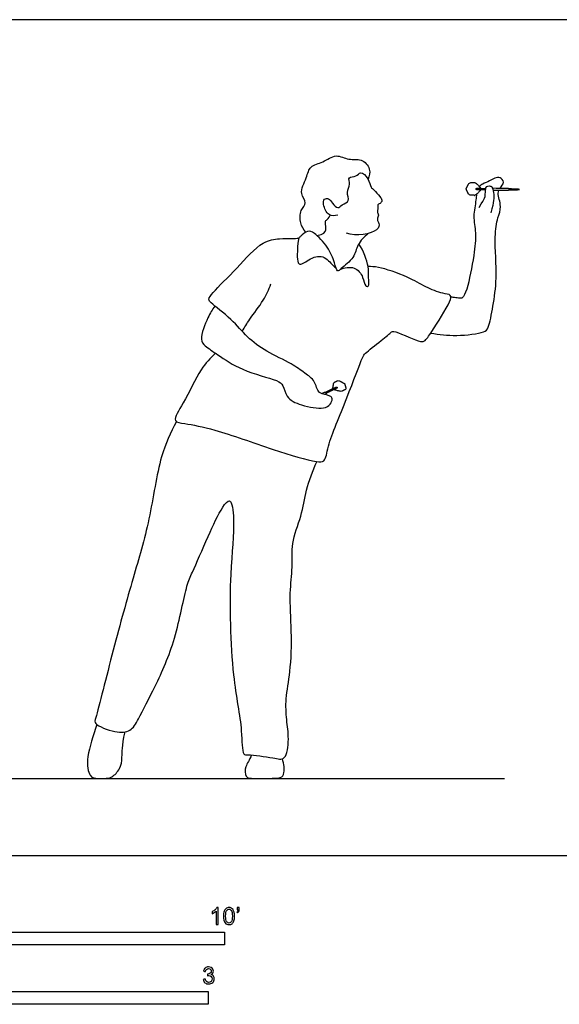
# Model space of a CAD drawing. Units: metres. Extents: x 0 to 8.26, y -0.66 to 2.49.
# Drawn here: x 2.44 to 4.05, y -0.44 to 2.49 of the extents above; entities that cross this region are included whole.
import ezdxf

# ---------------------------------------------------------------- set-up
doc = ezdxf.new("R2010")
doc.units = ezdxf.units.M
for name, color, linetype, true_color in [('2D$AG-DIAGRAM', 7, 'Continuous', 0xfecc66), ('2D$AG-SPORTS', 7, 'Continuous', 0x66ccff), ('2D$N-SYMB', 7, 'Continuous', 0x800040), ('2D$X-VPRT', 6, 'Continuous', 0xff00ff)]:
    doc.layers.add(name, color=color, linetype=linetype, true_color=true_color)

msp = doc.modelspace()

# ---------------------------------------------------------------- linework, layer by layer
at = {"layer": '2D$AG-DIAGRAM'}
msp.add_lwpolyline([(0.2463, 0.2297), (3.8832, 0.2297)], dxfattribs=at)
at = {"layer": '2D$AG-SPORTS'}
for points, degree, knots in [([(3.2905, 1.8571), (3.2837, 1.865), (3.2727, 1.8834), (3.2723, 1.9228), (3.2976, 1.9443), (3.2686, 1.9723), (3.2942, 2.0189), (3.3015, 2.0561), (3.3437, 2.0639), (3.3802, 2.093), (3.4187, 2.0696), (3.4569, 2.079), (3.4861, 2.0463), (3.4806, 2.0241), (3.4765, 2.0148)], 3, [0, 0, 0, 0, 0.321032, 0.669137, 0.960331, 1.270979, 1.673263, 2.012524, 2.368198, 2.742703, 3.101752, 3.447831, 3.792208, 4.109462, 4.109462, 4.109462, 4.109462]), ([(3.386, 1.9076), (3.3776, 1.9057), (3.3567, 1.9032), (3.3419, 1.9384), (3.3439, 1.957), (3.3605, 1.9594), (3.3698, 1.9435), (3.386, 1.9249), (3.3982, 1.9402), (3.4251, 1.9485), (3.409, 1.9771), (3.4258, 1.9979), (3.4139, 2.0244), (3.443, 2.0205), (3.4531, 2.0414), (3.4799, 2.0167), (3.4832, 1.9905), (3.4948, 1.9834), (3.5111, 1.9638), (3.519, 1.9539), (3.5159, 1.9428), (3.5029, 1.9403), (3.5076, 1.9259), (3.502, 1.9178), (3.5106, 1.9083), (3.5008, 1.8949), (3.5116, 1.8833), (3.5075, 1.855), (3.4405, 1.8438), (3.4122, 1.8544)], 3, [0, 0, 0, 0, 0.290775, 0.624947, 0.85486, 1.050059, 1.29632, 1.551545, 1.778741, 2.050108, 2.333132, 2.62004, 2.872572, 3.130803, 3.363999, 3.668521, 3.960122, 4.165032, 4.453389, 4.655208, 4.828458, 5.010975, 5.21108, 5.379618, 5.560892, 5.769788, 5.978199, 6.235144, 6.779801, 6.779801, 6.779801, 6.779801]), ([(3.8707, 1.9885), (3.8747, 1.9938), (3.8849, 2.0054), (3.8707, 2.0224), (3.8535, 2.0186), (3.8386, 2.0091), (3.8202, 2.0022), (3.811, 1.9963), (3.8082, 1.9933)], 3, [4.261223, 4.261223, 4.261223, 4.261223, 4.515287, 4.74742, 4.974536, 5.217792, 5.48686, 5.64927, 5.64927, 5.64927, 5.64927]), ([(3.6635, 1.5565), (3.689, 1.5516), (3.7361, 1.5466), (3.8224, 1.5559), (3.8378, 1.5733), (3.8498, 1.6419), (3.8626, 1.7194), (3.8521, 1.8402), (3.8614, 1.8986), (3.8766, 1.9323), (3.8627, 1.9682), (3.8652, 1.9791), (3.8663, 1.9815)], 3, [0, 0, 0, 0, 0.50534, 1.019664, 1.274654, 1.731439, 2.261294, 2.890666, 3.327614, 3.667488, 4.028132, 4.145289, 4.145289, 4.145289, 4.145289]), ([(3.8002, 1.9704), (3.7995, 1.965), (3.7976, 1.9437), (3.7884, 1.9044), (3.8, 1.853), (3.7928, 1.7885), (3.7746, 1.691), (3.7601, 1.6616), (3.7524, 1.6594), (3.7394, 1.6617), (3.7282, 1.663), (3.7233, 1.6636)], 3, [5.924209, 5.924209, 5.924209, 5.924209, 6.074216, 6.474577, 6.880216, 7.351491, 7.929525, 8.23433, 8.374825, 8.596147, 8.771906, 8.771906, 8.771906, 8.771906]), ([(3.8473, 1.9888), (3.8618, 1.9886), (3.8762, 1.9885), (3.8907, 1.9883), (3.8919, 1.9883), (3.8969, 1.9882), (3.8969, 1.9858), (3.8969, 1.9854), (3.8969, 1.9851), (3.8969, 1.9847), (3.8969, 1.9843), (3.8969, 1.984), (3.8969, 1.9836), (3.8969, 1.9812), (3.8918, 1.9812), (3.8907, 1.9812), (3.877, 1.9814), (3.8633, 1.9815), (3.8497, 1.9817)], 3, [0.3306496, 0.3306496, 0.3306496, 0.3306496, 0.4808589, 0.4808589, 0.4808589, 0.5098008, 0.5098008, 0.5098008, 0.5145246, 0.5145246, 0.5145246, 0.5192485, 0.5192485, 0.5192485, 0.5481903, 0.5481903, 0.5481903, 0.6898235, 0.6898235, 0.6898235, 0.6898235]), ([(3.8969, 1.9835), (3.9047, 1.9834), (3.9125, 1.9834), (3.9157, 1.9833), (3.9178, 1.9835), (3.9228, 1.9839), (3.9277, 1.9842), (3.9279, 1.9842), (3.9279, 1.9844), (3.9279, 1.9845), (3.9277, 1.9845), (3.9228, 1.985), (3.9178, 1.9855), (3.9157, 1.9857), (3.9125, 1.9857), (3.9047, 1.9858), (3.8969, 1.9859)], 2, [-1.660221, -1.660221, -1.660221, -0.832411, -0.832411, -0.813867, -0.813867, -0.001, -0.001, 0, 0, 0.001, 0.001, 0.813867, 0.813867, 0.832411, 0.832411, 1.660221, 1.660221, 1.660221]), ([(3.4769, 1.8534), (3.4653, 1.8436), (3.4426, 1.8208), (3.4375, 1.7799), (3.3978, 1.7511), (3.3837, 1.7358), (3.3763, 1.7704), (3.3583, 1.8128), (3.319, 1.8548), (3.296, 1.8644), (3.2761, 1.8453), (3.2685, 1.8397), (3.2663, 1.8163), (3.2621, 1.7457), (3.3006, 1.7789), (3.3426, 1.7922), (3.3694, 1.7602), (3.3782, 1.7525), (3.381, 1.7499)], 3, [0, 0, 0, 0, 0.386287, 0.749032, 1.147309, 1.351779, 1.640943, 2.050968, 2.481859, 2.745753, 3.027888, 3.194628, 3.47985, 3.896094, 4.216025, 4.590095, 4.948169, 5.120726, 5.120726, 5.120726, 5.120726]), ([(3.0195, 1.6369), (3.0116, 1.626), (2.9981, 1.6044), (2.972, 1.538), (2.9907, 1.5167), (3.0322, 1.4897), (3.0976, 1.4435), (3.2023, 1.4184), (3.2254, 1.4024), (3.2306, 1.3624), (3.277, 1.3394), (3.3428, 1.3286), (3.3644, 1.3422), (3.3715, 1.3611), (3.3636, 1.3717), (3.3248, 1.3738), (3.3203, 1.4155), (3.2864, 1.4377), (3.2474, 1.4675), (3.1722, 1.4997), (3.1142, 1.5441), (3.0731, 1.5968), (3.0086, 1.644), (2.999, 1.6572), (3.0166, 1.6823), (3.087, 1.7497), (3.1567, 1.8304), (3.2104, 1.8392), (3.2481, 1.8375), (3.263, 1.8389), (3.2702, 1.8394)], 3, [0.014065, 0.014065, 0.014065, 0.014065, 0.369285, 0.831005, 1.106357, 1.493517, 2.019552, 2.603225, 2.886889, 3.217406, 3.620118, 4.080458, 4.352278, 4.587922, 4.770824, 5.095528, 5.434584, 5.7839, 6.183504, 6.696907, 7.179407, 7.659582, 8.158827, 8.356024, 8.634273, 9.205789, 9.796463, 10.20115, 10.543253, 10.80808, 10.80808, 10.80808, 10.80808]), ([(3.3933, 1.7458), (3.4059, 1.7517), (3.4375, 1.7576), (3.4632, 1.7249), (3.4655, 1.6967), (3.4812, 1.6932), (3.4763, 1.7257), (3.4802, 1.7545), (3.4627, 1.8023), (3.4489, 1.8225)], 3, [0, 0, 0, 0, 0.370001, 0.721255, 1.015336, 1.173156, 1.462741, 1.789622, 2.280012, 2.280012, 2.280012, 2.280012]), ([(3.0214, 1.4965), (3.0059, 1.4812), (2.9742, 1.45), (2.9313, 1.3529), (2.8886, 1.2916), (2.9365, 1.2864), (3.0261, 1.2695), (3.1858, 1.2102), (3.3164, 1.1718), (3.35, 1.1714), (3.3563, 1.2288), (3.4125, 1.3565), (3.4581, 1.4825), (3.467, 1.4966), (3.515, 1.5328), (3.5466, 1.5599), (3.5529, 1.5645), (3.6268, 1.5307), (3.6461, 1.5303), (3.6678, 1.5624), (3.7209, 1.6457), (3.7258, 1.6718), (3.6958, 1.6741), (3.6457, 1.6935), (3.5965, 1.7251), (3.5077, 1.7552), (3.4867, 1.7544), (3.4764, 1.7545)], 3, [0, 0, 0, 0, 0.463091, 1.069943, 1.501819, 1.811475, 2.361111, 3.135231, 3.799343, 4.071525, 4.457415, 5.168082, 5.816673, 6.046789, 6.490902, 6.856674, 7.002535, 7.509318, 7.752946, 8.097131, 8.678411, 8.926028, 9.203251, 9.620801, 10.077929, 10.621761, 10.940901, 10.940901, 10.940901, 10.940901]), ([(3.1013, 1.5619), (3.1085, 1.574), (3.1223, 1.5982), (3.1667, 1.6541), (3.1803, 1.6862), (3.1868, 1.7028)], 3, [0, 0, 0, 0, 0.369289, 0.843341, 1.258826, 1.258826, 1.258826, 1.258826]), ([(2.9048, 1.2929), (2.8876, 1.259), (2.8529, 1.1891), (2.8268, 0.9973), (2.7742, 0.823), (2.7192, 0.6268), (2.6669, 0.4155), (2.6576, 0.3901), (2.7224, 0.3643), (2.7699, 0.3673), (2.7937, 0.4107), (2.8453, 0.5095), (2.9037, 0.6388), (2.9332, 0.8037), (2.9527, 0.8426), (2.9994, 0.9517), (3.0369, 1.0319), (3.0681, 1.0715), (3.0806, 0.9854), (3.061, 0.8349), (3.0669, 0.539), (3.1022, 0.3863), (3.0997, 0.2982), (3.1212, 0.3012), (3.1917, 0.2918), (3.2337, 0.2808), (3.2416, 0.3505), (3.2329, 0.4039), (3.2296, 0.4689), (3.2463, 0.5493), (3.2497, 0.6675), (3.2409, 0.7795), (3.253, 0.8581), (3.2453, 0.9303), (3.2795, 1.0115), (3.2899, 1.089), (3.3115, 1.1457), (3.3233, 1.1732)], 3, [0, 0, 0, 0, 0.612265, 1.399265, 2.173822, 3.028372, 3.852667, 4.095415, 4.544877, 4.928378, 5.304018, 5.900789, 6.613587, 7.335449, 7.721146, 8.337069, 8.903201, 9.203401, 9.632721, 10.367958, 11.358624, 12.102374, 12.575915, 12.79031, 13.281024, 13.617357, 14.046678, 14.484599, 14.936163, 15.454104, 16.081508, 16.692075, 17.197465, 17.678106, 18.207479, 18.717022, 19.260146, 19.260146, 19.260146, 19.260146])]:
    msp.add_open_spline(points, degree=degree, knots=knots, dxfattribs=at)
for points, weights, knots in [([(3.8136, 1.9836), (3.806, 1.9761), (3.7984, 1.9686), (3.7966, 1.9669), (3.7942, 1.9669), (3.7886, 1.967), (3.783, 1.9671), (3.7776, 1.9671), (3.7754, 1.972), (3.7721, 1.9791), (3.7689, 1.9862), (3.7723, 1.9932), (3.7757, 2.0002), (3.7781, 2.005), (3.7834, 2.0049), (3.789, 2.0049), (3.7946, 2.0048), (3.7971, 2.0048), (3.7988, 2.003), (3.8062, 1.9954), (3.8136, 1.9877)], [1, 1, 1, 0.9231059506, 1, 1, 1, 0.844960807334, 1, 1, 1, 1, 1, 0.844960807334, 1, 1, 1, 0.9231059506, 1, 1, 1], [-0.11163, -0.11163, -0.11163, -0.038019, -0.038019, -0.021928, -0.021928, 0.565854, 0.565854, 0.598994, 0.598994, 1.342207, 1.342207, 2.08542, 2.08542, 2.11856, 2.11856, 2.706342, 2.706342, 2.722433, 2.722433, 2.796045, 2.796045, 2.796045]), ([(3.8268, 1.9834), (3.8136, 1.9836), (3.8005, 1.9837), (3.7984, 1.9838), (3.7984, 1.9858), (3.7985, 1.9879), (3.8005, 1.9879), (3.814, 1.9877), (3.8275, 1.9876)], [1, 1, 1, 0.707106781187, 1, 0.707106781187, 1, 1, 1], [0.0554147, 0.0554147, 0.0554147, 0.1462774, 0.1462774, 0.1574737, 0.1574737, 0.1686699, 0.1686699, 0.2618754, 0.2618754, 0.2618754]), ([(3.3712, 1.3908), (3.3724, 1.3989), (3.3736, 1.4071), (3.3739, 1.409), (3.3757, 1.4099), (3.38, 1.4119), (3.3843, 1.414), (3.3884, 1.416), (3.393, 1.4134), (3.3998, 1.4096), (3.4066, 1.4059), (3.4082, 1.3996), (3.4099, 1.3934), (3.4111, 1.3891), (3.407, 1.3871), (3.4027, 1.3851), (3.3985, 1.383), (3.3966, 1.3821), (3.3942, 1.3827), (3.384, 1.3853), (3.3737, 1.3879)], [1, 1, 1, 0.9231059506, 1, 1, 1, 0.844960807334, 1, 1, 1, 1, 1, 0.844960807334, 1, 1, 1, 0.9231059506, 1, 1, 1], [-0.11163, -0.11163, -0.11163, -0.038019, -0.038019, -0.021928, -0.021928, 0.565854, 0.565854, 0.598994, 0.598994, 1.342207, 1.342207, 2.08542, 2.08542, 2.11856, 2.11856, 2.706342, 2.706342, 2.722433, 2.722433, 2.796045, 2.796045, 2.796045]), ([(3.3381, 1.3762), (3.3427, 1.3784), (3.3473, 1.3807), (3.348, 1.381), (3.3486, 1.3803), (3.3487, 1.3803), (3.3487, 1.3802), (3.3516, 1.3815), (3.3545, 1.3827), (3.3679, 1.3892), (3.3812, 1.3956), (3.3828, 1.3964), (3.384, 1.3949), (3.3853, 1.3935), (3.3837, 1.3927), (3.3703, 1.3862), (3.357, 1.3798), (3.3543, 1.3783), (3.3516, 1.3768), (3.3516, 1.3767), (3.3517, 1.3767), (3.3523, 1.376), (3.3516, 1.3756), (3.3491, 1.3745), (3.3467, 1.3733)], [1, 1, 1, 0.707106781186, 1, 1, 1, 1, 1, 1, 1, 0.707106781187, 1, 0.707106781187, 1, 1, 1, 1, 1, 1, 1, 0.707106781186, 1, 1, 1], [0.6688285, 0.6688285, 0.6688285, 0.7104154, 0.7104154, 0.7155875, 0.7155875, 0.7162725, 0.7162725, 0.7395868, 0.7395868, 0.8603794, 0.8603794, 0.8715756, 0.8715756, 0.8827719, 0.8827719, 1.0035644, 1.0035644, 1.0268787, 1.0268787, 1.0275637, 1.0275637, 1.0327358, 1.0327358, 1.0547963, 1.0547963, 1.0547963])]:
    msp.add_rational_spline(points, weights, degree=2, knots=knots, dxfattribs=at)
for points in [[(3.8081, 1.931), (3.8167, 1.947), (3.8263, 1.9592), (3.8261, 1.9758), (3.8271, 1.9912), (3.8336, 1.9953), (3.841, 1.9953), (3.8477, 1.9913), (3.8525, 1.9708), (3.8521, 1.9496), (3.8428, 1.915)], [(3.3238, 1.8476), (3.344, 1.8497), (3.3539, 1.8643), (3.3477, 1.8871), (3.3512, 1.8929), (3.3587, 1.8978), (3.3632, 1.908)], [(2.6675, 0.3902), (2.6563, 0.3584), (2.6334, 0.2858), (2.6452, 0.2297), (2.671, 0.2297), (2.6898, 0.2297), (2.7114, 0.2297), (2.7388, 0.2581), (2.7439, 0.2899), (2.742, 0.3243), (2.7516, 0.3678)], [(3.1292, 0.2991), (3.1225, 0.283), (3.1088, 0.2665), (3.1088, 0.2297), (3.1324, 0.2297), (3.1824, 0.2297), (3.2184, 0.2297), (3.2276, 0.2423), (3.2263, 0.2706), (3.2209, 0.2881)]]:
    msp.add_open_spline(points, degree=3, dxfattribs=at)
at = {"layer": '2D$N-SYMB'}
for points in [[(1.524, -0.2667), (1.524, -0.2286), (3.048, -0.2286), (3.048, -0.2667)], [(2, -0.4436), (2, -0.4055), (3, -0.4055), (3, -0.4436)]]:
    msp.add_lwpolyline(points, close=True, dxfattribs=at)
for points, knots in [([(3.0296, -0.2054), (3.0276, -0.2054), (3.0256, -0.2054), (3.0236, -0.2054), (3.0236, -0.1923), (3.0236, -0.1793), (3.0236, -0.1662), (3.0221, -0.1677), (3.02, -0.1692), (3.0176, -0.1704), (3.0152, -0.1719), (3.0131, -0.1731), (3.0113, -0.1737), (3.0113, -0.1717), (3.0113, -0.1697), (3.0113, -0.1677), (3.0146, -0.1662), (3.0176, -0.1641), (3.0203, -0.162), (3.0227, -0.1596), (3.0245, -0.1575), (3.0257, -0.1551), (3.027, -0.1551), (3.0283, -0.1551), (3.0296, -0.1551), (3.0296, -0.1718), (3.0296, -0.1886), (3.0296, -0.2054)], [0, 0, 0, 0, 1, 1, 1, 2, 2, 2, 3, 3, 3, 4, 4, 4, 5, 5, 5, 6, 6, 6, 7, 7, 7, 8, 8, 8, 9, 9, 9, 9]), ([(3.0453, -0.1807), (3.0453, -0.1749), (3.0459, -0.1701), (3.0471, -0.1665), (3.0486, -0.1629), (3.0504, -0.1602), (3.0528, -0.1581), (3.0549, -0.1563), (3.0582, -0.1551), (3.0619, -0.1551), (3.0646, -0.1551), (3.0667, -0.1557), (3.0688, -0.1569), (3.0709, -0.1578), (3.0724, -0.1596), (3.0739, -0.1614), (3.0751, -0.1635), (3.0763, -0.1659), (3.0769, -0.1689), (3.0778, -0.1719), (3.0781, -0.1758), (3.0781, -0.1807), (3.0781, -0.1867), (3.0775, -0.1915), (3.0763, -0.1951), (3.0751, -0.1987), (3.0733, -0.2014), (3.0709, -0.2036), (3.0685, -0.2054), (3.0655, -0.206), (3.0619, -0.206), (3.057, -0.206), (3.0531, -0.2048), (3.0504, -0.2011), (3.0471, -0.1969), (3.0453, -0.1903), (3.0453, -0.1807)], [0, 0, 0, 0, 1, 1, 1, 2, 2, 2, 3, 3, 3, 4, 4, 4, 5, 5, 5, 6, 6, 6, 7, 7, 7, 8, 8, 8, 9, 9, 9, 10, 10, 10, 11, 11, 11, 12, 12, 12, 12]), ([(3.0516, -0.1807), (3.0516, -0.1891), (3.0528, -0.1945), (3.0546, -0.1972), (3.0564, -0.1999), (3.0588, -0.2014), (3.0619, -0.2014), (3.0646, -0.2014), (3.067, -0.1999), (3.0688, -0.1972), (3.0709, -0.1945), (3.0718, -0.1891), (3.0718, -0.1807), (3.0718, -0.1725), (3.0709, -0.1671), (3.0688, -0.1644), (3.067, -0.1617), (3.0646, -0.1602), (3.0616, -0.1602), (3.0588, -0.1602), (3.0567, -0.1614), (3.0549, -0.1638), (3.0528, -0.1668), (3.0516, -0.1725), (3.0516, -0.1807)], [0, 0, 0, 0, 1, 1, 1, 2, 2, 2, 3, 3, 3, 4, 4, 4, 5, 5, 5, 6, 6, 6, 7, 7, 7, 8, 8, 8, 8]), ([(3.0857, -0.162), (3.0857, -0.1596), (3.0857, -0.1572), (3.0857, -0.1548), (3.0879, -0.1548), (3.0901, -0.1548), (3.0923, -0.1548), (3.0923, -0.1567), (3.0923, -0.1586), (3.0923, -0.1605), (3.0923, -0.1635), (3.092, -0.1659), (3.0911, -0.1671), (3.0902, -0.1689), (3.0887, -0.1704), (3.0866, -0.1713), (3.0861, -0.1705), (3.0856, -0.1697), (3.085, -0.1689), (3.0863, -0.1683), (3.0872, -0.1677), (3.0878, -0.1665), (3.0884, -0.1653), (3.089, -0.1638), (3.089, -0.162), (3.0879, -0.162), (3.0868, -0.162), (3.0857, -0.162)], [0, 0, 0, 0, 1, 1, 1, 2, 2, 2, 3, 3, 3, 4, 4, 4, 5, 5, 5, 6, 6, 6, 7, 7, 7, 8, 8, 8, 9, 9, 9, 9]), ([(2.9849, -0.3693), (2.987, -0.369), (2.9892, -0.3687), (2.9913, -0.3684), (2.9919, -0.3717), (2.9931, -0.3745), (2.9949, -0.376), (2.9964, -0.3775), (2.9985, -0.3784), (3.0009, -0.3784), (3.0039, -0.3784), (3.0063, -0.3772), (3.0084, -0.3754), (3.0102, -0.3732), (3.0114, -0.3708), (3.0114, -0.3678), (3.0114, -0.3648), (3.0102, -0.3627), (3.0084, -0.3609), (3.0066, -0.3591), (3.0042, -0.3579), (3.0015, -0.3579), (3.0003, -0.3579), (2.9988, -0.3582), (2.9973, -0.3588), (2.9975, -0.357), (2.9977, -0.3552), (2.9979, -0.3534), (2.9982, -0.3534), (2.9985, -0.3534), (2.9988, -0.3534), (3.0015, -0.3534), (3.0039, -0.3528), (3.006, -0.3513), (3.0081, -0.3501), (3.009, -0.3479), (3.009, -0.3449), (3.009, -0.3428), (3.0081, -0.341), (3.0066, -0.3395), (3.0051, -0.338), (3.0033, -0.3371), (3.0009, -0.3371), (2.9985, -0.3371), (2.9964, -0.338), (2.9949, -0.3395), (2.9934, -0.341), (2.9922, -0.3431), (2.9919, -0.3461), (2.9898, -0.3458), (2.9877, -0.3455), (2.9855, -0.3452), (2.9864, -0.341), (2.988, -0.3377), (2.9907, -0.3356), (2.9934, -0.3332), (2.9967, -0.332), (3.0006, -0.332), (3.0033, -0.332), (3.006, -0.3326), (3.0081, -0.3338), (3.0105, -0.335), (3.0123, -0.3368), (3.0136, -0.3386), (3.0148, -0.3407), (3.0154, -0.3428), (3.0154, -0.3452), (3.0154, -0.3473), (3.0148, -0.3491), (3.0136, -0.351), (3.0123, -0.3528), (3.0108, -0.3543), (3.0084, -0.3552), (3.0114, -0.3561), (3.0139, -0.3573), (3.0154, -0.3597), (3.0169, -0.3618), (3.0178, -0.3645), (3.0178, -0.3675), (3.0178, -0.372), (3.0163, -0.3757), (3.013, -0.3787), (3.0099, -0.3817), (3.0057, -0.3829), (3.0009, -0.3829), (2.9967, -0.3829), (2.9928, -0.382), (2.9901, -0.3793), (2.987, -0.3769), (2.9855, -0.3732), (2.9849, -0.3693)], [0, 0, 0, 0, 1, 1, 1, 2, 2, 2, 3, 3, 3, 4, 4, 4, 5, 5, 5, 6, 6, 6, 7, 7, 7, 8, 8, 8, 9, 9, 9, 10, 10, 10, 11, 11, 11, 12, 12, 12, 13, 13, 13, 14, 14, 14, 15, 15, 15, 16, 16, 16, 17, 17, 17, 18, 18, 18, 19, 19, 19, 20, 20, 20, 21, 21, 21, 22, 22, 22, 23, 23, 23, 24, 24, 24, 25, 25, 25, 26, 26, 26, 27, 27, 27, 28, 28, 28, 29, 29, 29, 30, 30, 30, 30])]:
    msp.add_open_spline(points, degree=3, knots=knots, dxfattribs=at)
at = {"layer": '2D$X-VPRT'}
msp.add_lwpolyline([(0, 2.4903), (0, 0), (4.1295, 0), (4.1295, 2.4903)], close=True, dxfattribs=at)

doc.saveas('drawing.dxf')
